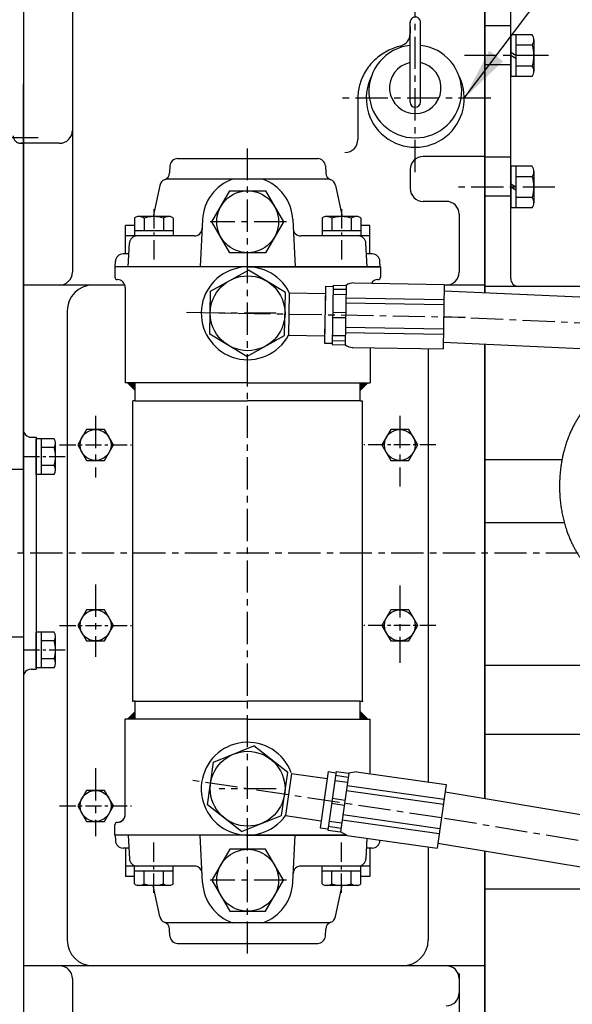
# Model space of a CAD drawing. Extents: x 0 to 3801, y -19 to 2713.
# Drawn here: x 1339 to 1553, y 2029 to 2411 of the extents above; entities that cross this region are included whole.
import ezdxf

# ---------------------------------------------------------------- set-up
doc = ezdxf.new("R2010")
doc.units = 0
doc.header["$LTSCALE"] = 10
doc.header["$MEASUREMENT"] = 0
for name, pattern in [('CENTER', [2, 1.25, -0.25, 0.25, -0.25]), ('HIDDEN', [0.375, 0.25, -0.125]), ('PHANTOM', [2.5, 1.25, -0.25, 0.25, -0.25, 0.25, -0.25])]:
    doc.linetypes.add(name, pattern=pattern)
doc.layers.get('0').update_dxf_attribs({"linetype": 'CONTINUOUS'})
doc.layers.get('DEFPOINTS').update_dxf_attribs({"linetype": 'CONTINUOUS'})
for name, color, linetype in [('1', 1, 'CENTER'), ('2', 5, 'PHANTOM'), ('3', 3, 'HIDDEN'), ('DIM', 6, 'CONTINUOUS')]:
    doc.layers.add(name, color=color, linetype=linetype)
doc.styles.add('GHS', font='romans', dxfattribs={"bigfont": 'ghs'})
doc.dimstyles.new('A1', dxfattribs={"dimtxt": 5, "dimasz": 3.5, "dimexe": 2, "dimexo": 0.7, "dimgap": 2, "dimtad": 1, "dimtoh": 1, "dimdsep": 46, "dimtxsty": 'Standard', "dimcen": 0, "dimclrd": 2, "dimclre": 2, "dimclrt": 6, "dimaunit": 1, "dimadec": 0, "dimazin": 0, "dimtp": 0.02, "dimtfac": 0.65, "dimtmove": 0, "dimatfit": 3, "dimfxl": 0, "dimtolj": 1, "dimarcsym": 0})

# ---------------------------------------------------------------- blocks, each defined once
blk = doc.blocks.new('*X29')
at = {"color": 0}
for p, q in [((1197.08, 1349.82), (1197.7, 1350.43)), ((1197.09, 1349.64), (1197.87, 1350.43)), ((1197.14, 1349.52), (1197.99, 1350.37)), ((1197.24, 1350.15), (1197.37, 1350.28)), ((1197.24, 1349.45), (1198.07, 1350.27)), ((1197.38, 1349.41), (1198.1, 1350.13)), ((1197.59, 1349.45), (1198.07, 1349.92))]:
    blk.add_line(p, q, dxfattribs=at)
blk = doc.blocks.new('*X28')
at = {"color": 0}
for p, q in [((1195.32, 1348.76), (1203.56, 1357.01)), ((1196.7, 1347.84), (1204.71, 1355.86)), ((1197.57, 1350.84), (1203.65, 1356.92)), ((1197.83, 1350.92), (1203.74, 1356.83)), ((1198.03, 1350.94), (1203.83, 1356.74)), ((1198.18, 1350.92), (1203.92, 1356.65)), ((1198.32, 1350.87), (1204.01, 1356.56)), ((1198.42, 1350.81), (1204.1, 1356.48)), ((1198.51, 1350.72), (1204.18, 1356.39)), ((1198.55, 1349.87), (1204.63, 1355.95)), ((1198.58, 1350.61), (1204.27, 1356.3)), ((1198.63, 1350.48), (1204.36, 1356.21)), ((1198.63, 1350.12), (1204.54, 1356.03)), ((1198.64, 1350.32), (1204.45, 1356.12)), ((1199.36, 1352.98), (1203.48, 1357.1)), ((1199.59, 1350.56), (1204.8, 1355.77)), ((1201.21, 1355.01), (1203.39, 1357.18)), ((1203.06, 1357.04), (1203.3, 1357.27)), ((1195.29, 1349.09), (1198.12, 1351.91)), ((1195.3, 1348.92), (1198.29, 1351.91)), ((1195.31, 1349.28), (1197.93, 1351.9)), ((1201.62, 1352.41), (1204.89, 1355.68)), ((1203.64, 1354.26), (1204.98, 1355.59)), ((1185.4, 1337.6), (1196.85, 1349.05)), ((1186.41, 1338.79), (1196.76, 1349.14)), ((1187.43, 1339.45), (1196.96, 1348.99)), ((1188.26, 1340.82), (1196.69, 1349.25)), ((1189.45, 1341.3), (1197.09, 1348.94)), ((1190.11, 1342.85), (1196.65, 1349.38)), ((1191.48, 1343.16), (1197.25, 1348.92)), ((1191.96, 1344.88), (1196.63, 1349.54)), ((1193.51, 1345.01), (1197.44, 1348.94)), ((1193.81, 1346.9), (1196.65, 1349.73)), ((1195.34, 1349.49), (1197.71, 1351.86)), ((1195.35, 1348.62), (1196.73, 1349.99)), ((1195.41, 1349.74), (1197.47, 1351.79)), ((1195.53, 1346.86), (1197.7, 1349.02)), ((1195.54, 1350.04), (1197.17, 1351.67)), ((1195.77, 1350.45), (1196.75, 1351.43)), ((1196.91, 1347.87), (1199.33, 1350.3)), ((1197.15, 1347.94), (1199.27, 1350.06)), ((1197.43, 1348.04), (1199.16, 1349.78)), ((1197.81, 1348.25), (1198.96, 1349.4))]:
    blk.add_line(p, q, dxfattribs=at)
blk = doc.blocks.new('압력계(평면도사양도)')
for p, q in [((-26.17, 36), (-37.85, 36)), ((-56.67, 31.5), (-44.02, 31.5)), ((-36.35, 14.82), (-32.17, 11.06)), ((-2.5, 12), (12, 12)), ((12, -12), (12, 12)), ((-39.03, 11.08), (-34.16, 8.27)), ((-40.88, 6.87), (-35.53, 5.13)), ((-33.07, 5.65), (-31.32, 7.4)), ((-27.69, 0.74), (-33.07, 5.65)), ((-26.12, 1.7), (-31.32, 7.4)), ((-41.81, 2.36), (-36.21, 1.78)), ((-41.78, -2.23), (-36.18, -1.65)), ((-40.8, -6.73), (-35.44, -4.99)), ((-38.9, -10.92), (-34.03, -8.1)), ((-36.17, -14.62), (-31.99, -10.86)), ((-2.5, -12), (12, -12)), ((-56.67, -31.5), (-44.02, -31.5)), ((-26.53, -35.99), (-37.86, -35.99))]:
    blk.add_line(p, q)
blk.add_lwpolyline([(12, -3.22), (13.86, 0), (12, 3.22)])
for centre, start, end in [((-37.85, 33), 90, 125.7989), ((-56.67, 28.5), 90, 139.6975), ((-56.67, -28.5), 220.3025, 270), ((-37.86, -32.99), 234.1775, 270)]:
    blk.add_arc(centre, 3, start, end)
for centre, major_axis, ratio in [((-26.07, 0), (0, -36), 0.694462), ((-25.67, 0), (0, -30.78), 0.701654), ((-25.42, 0), (0, -26.95), 0.73656), ((-25.72, 0), (0.835, -0.835), 0.676195), ((-25.71, -0.05), (0.425, -0.425), 0.687222)]:
    blk.add_ellipse(centre, major_axis=major_axis, ratio=ratio)
for start_param, end_param in [(0.456652, 2.824238), (3.769582, 5.515899)]:
    blk.add_ellipse((-25.66, -0.31), major_axis=(-1.71, 1.71), ratio=0.653578, start_param=start_param, end_param=end_param)
for points, weights, knots in [([(-39.61, 35.43), (-43.78, 32.42), (-47.04, 27.74), (-47.7, 26.78), (-48.32, 25.76), (-51.78, 20.06), (-53.52, 12.99), (-55.07, 6.68), (-55.07, 0), (-55.07, -8.87), (-52.39, -16.9), (-50.36, -22.95), (-47.04, -27.74), (-43.79, -32.42), (-39.62, -35.43)], [0.997854664371, 0.988155426395, 1.00307488032, 0.996541852411, 0.991162126868, 0.962149842231, 0.966679391418, 0.970759042964, 1.00204834628, 0.960358743559, 0.965682073066, 0.969733970595, 1.00102338725, 0.985756740018, 0.994996657489], [1.825111, 1.825111, 1.825111, 2.132635, 2.132635, 2.202503, 2.202503, 2.579296, 2.579296, 2.918664, 2.918664, 3.364521, 3.364521, 3.703889, 3.703889, 4.010323, 4.010323, 4.010323]), ([(-58.96, 30.44), (-60.05, 29.16), (-61.04, 27.74), (-61.7, 26.78), (-62.32, 25.76), (-65.78, 20.06), (-67.52, 12.99), (-69.07, 6.68), (-69.07, 0), (-69.07, -8.87), (-66.39, -16.9), (-64.36, -22.95), (-61.04, -27.74), (-60.05, -29.16), (-58.96, -30.44)], [0.996234296358, 0.998494277254, 1.00307488032, 0.996541852411, 0.991162126868, 0.962149842231, 0.966679391418, 0.970759042964, 1.00204834628, 0.960358743559, 0.965682073066, 0.969733970595, 1.00102338725, 0.996329707237, 0.993952472545], [2.038218, 2.038218, 2.038218, 2.132635, 2.132635, 2.202503, 2.202503, 2.579296, 2.579296, 2.918664, 2.918664, 3.364521, 3.364521, 3.703889, 3.703889, 3.798101, 3.798101, 3.798101])]:
    blk.add_rational_spline(points, weights, degree=2, knots=knots)
at = {"layer": '1', "ltscale": 0.5}
for p, q in [((0, -7.66), (0, 7.66)), ((7.66, 0), (-7.66, 0))]:
    blk.add_line(p, q, dxfattribs=at)
at = {"rotation": 90}
for name in ['*X28', '*X29']:
    blk.add_blockref(name, (1324.15, -1197.7), dxfattribs=at)
blk = doc.blocks.new('_DotSmall')
at = {"color": 0, "linetype": 'ByBlock', "const_width": 0.5}
blk.add_lwpolyline([(-0.0625, 0, 1), (0.0625, 0, 1)], format="xyb", close=True, dxfattribs=at)
blk = doc.blocks.new('*D40')
at = {"layer": 'DEFPOINTS', "color": 0}
for p in [(1339.95, 2523.53), (1339.95, 2453.2), (1304.75, 2263.34)]:
    blk.add_point(p, dxfattribs=at)
at = {"layer": 'DIM', "color": 2, "lineweight": -2}
for p, q in [((1304.75, 2264.04), (1304.75, 2528.53)), ((1339.95, 2453.9), (1339.95, 2528.53)), ((1304.75, 2523.53), (1319.45, 2523.53)), ((1339.95, 2523.53), (1438.45, 2523.53))]:
    blk.add_line(p, q, dxfattribs=at)
at = {"layer": 'DIM', "color": 2}
blk.add_solid([(1319.45, 2526.94), (1319.45, 2520.11), (1339.95, 2523.53)], dxfattribs=at)
at = {"layer": 'DIM', "color": 2, "lineweight": -2, "xscale": 20.5, "yscale": 20.5, "zscale": 20.5, "rotation": 180}
blk.add_blockref('_DotSmall', (1304.75, 2523.53), dxfattribs=at)
at = {"layer": 'DIM', "color": 6, "insert": (1399.45, 2541.03), "char_height": 21, "attachment_point": 5, "style": 'GHS'}
blk.add_mtext('\\A1;35.2', dxfattribs=at)
blk = doc.blocks.new('*D51')
at = {"layer": 'DEFPOINTS', "color": 0}
for p in [(1304.75, 2365.64), (1304.75, 2263.34), (1299.75, 2240.84)]:
    blk.add_point(p, dxfattribs=at)
at = {"layer": 'DIM', "color": 2, "lineweight": -2}
for p, q in [((1299.75, 2241.54), (1299.75, 2370.64)), ((1304.75, 2264.04), (1304.75, 2370.64)), ((1279.25, 2365.64), (1197.75, 2365.64)), ((1304.75, 2365.64), (1299.75, 2365.64)), ((1325.25, 2365.64), (1345.75, 2365.64))]:
    blk.add_line(p, q, dxfattribs=at)
at = {"layer": 'DIM', "color": 2}
for points in [[(1279.25, 2369.06), (1279.25, 2362.22), (1299.75, 2365.64)], [(1325.25, 2369.06), (1325.25, 2362.22), (1304.75, 2365.64)]]:
    blk.add_solid(points, dxfattribs=at)
at = {"layer": 'DIM', "color": 6, "insert": (1211.75, 2383.14), "char_height": 21, "attachment_point": 5, "style": 'GHS'}
blk.add_mtext('\\A1;5', dxfattribs=at)
blk = doc.blocks.new('#1 하우징(100902) 배면')
for p, q in [((-1.06, 159), (0, 159)), ((0, 159), (-1.01, 159)), ((0, 159), (0, -182))]:
    blk.add_line(p, q)
blk.add_arc((-1.01, 162), 3, 183.3126, 270)
blk = doc.blocks.new('*X86')
at = {"color": 0}
for p, q in [((224.46, 319.92), (224.53, 319.99)), ((224.46, 319.49), (224.75, 319.78)), ((224.46, 319.07), (224.96, 319.57)), ((224.46, 318.65), (225.17, 319.36)), ((224.46, 318.22), (225.38, 319.14)), ((224.46, 317.8), (225.59, 318.93)), ((224.46, 317.37), (225.81, 318.72)), ((224.58, 317.07), (226.02, 318.51)), ((225, 317.07), (226.23, 318.3)), ((225.43, 317.07), (226.44, 318.08)), ((225.85, 317.07), (226.65, 317.87)), ((226.27, 317.07), (226.87, 317.66)), ((226.7, 317.07), (227.08, 317.45)), ((227.12, 317.07), (227.29, 317.23))]:
    blk.add_line(p, q, dxfattribs=at)

msp = doc.modelspace()

# ---------------------------------------------------------------- linework, layer by layer
for p, q in [((1358.9541, 2488.3353), (1358.9541, 2313.3353)), ((1518.9541, 2488.3353), (1518.9541, 2305.3061)), ((1518.9541, 2305.3061), (1518.9541, 2480.1293)), ((1528.9541, 2310.8353), (1528.9541, 2476.1959)), ((1339.9541, 2453.1975), (1339.9541, 1955.4731)), ((1489.9541, 2408.6424), (1489.9541, 2405.9098)), ((1528.9541, 2408.9468), (1518.9541, 2408.9468)), ((1528.9541, 2393.7658), (1518.9541, 2393.7658)), ((1339.9541, 2204.3353), (1339.9541, 2386.3353)), ((1339.9541, 2204.3353), (1339.9541, 2386.3353)), ((1469.6877, 2380.781), (1469.6877, 2364.781)), ((1469.6877, 2380.781), (1469.6877, 2364.781)), ((1353.9541, 2363.3353), (1339.9541, 2363.3353)), ((1399.785, 2357.3943), (1454.0912, 2357.3943)), ((1518.9541, 2358.1515), (1494.9541, 2358.1515)), ((1528.9541, 2357.9468), (1518.9541, 2357.9468)), ((1396.7891, 2354.5513), (1396.6465, 2351.8299)), ((1457.0871, 2354.5513), (1457.2297, 2351.8299)), ((1489.9541, 2353.1515), (1489.9541, 2345.8125)), ((1458.7161, 2349.3943), (1395.16, 2349.3943)), ((1392.8894, 2347.018), (1390.3124, 2334.8943)), ((1460.9868, 2347.018), (1463.5637, 2334.8943)), ((1528.9541, 2342.7658), (1518.9541, 2342.7658)), ((1503.9541, 2340.8125), (1494.9541, 2340.8125)), ((1409.4621, 2333.8102), (1408.4969, 2315.3943)), ((1444.4141, 2333.8102), (1445.3792, 2315.3943)), ((1508.9541, 2335.8125), (1508.9541, 2313.3353)), ((1379.5381, 2320.3943), (1379.5381, 2331.3943)), ((1383.0165, 2331.3943), (1379.5381, 2331.3943)), ((1474.3381, 2331.3943), (1470.8596, 2331.3943)), ((1474.3381, 2320.3943), (1474.3381, 2331.3943)), ((1384.0763, 2327.3943), (1379.5381, 2327.3943)), ((1406.2789, 2327.3943), (1384.0765, 2327.3943)), ((1469.7997, 2327.3943), (1447.5972, 2327.3943)), ((1474.3381, 2327.3943), (1469.7998, 2327.3943)), ((1380.6007, 2315.3943), (1381.0806, 2324.5513)), ((1473.2755, 2315.3943), (1472.7956, 2324.5513)), ((1380.8627, 2320.3943), (1378.6256, 2320.3943)), ((1475.2505, 2320.3943), (1473.0134, 2320.3943)), ((1375.4381, 2315.3943), (1375.4381, 2311.4363)), ((1426.9381, 2315.3943), (1375.4381, 2315.3943)), ((1375.4381, 2315.3943), (1375.4381, 2311.4363)), ((1375.5167, 2315.3943), (1375.6297, 2317.5513)), ((1478.3595, 2315.3943), (1375.5167, 2315.3943)), ((1426.9381, 2315.3943), (1478.4381, 2315.3943)), ((1478.3595, 2315.3943), (1478.2464, 2317.5513)), ((1478.4381, 2315.3943), (1478.4381, 2311.4363)), ((1478.4381, 2315.3943), (1478.4381, 2311.4363)), ((1379.3002, 2308.3353), (1339.9541, 2308.3353)), ((1379.4381, 2307.4363), (1379.4381, 2270.3943)), ((1518.9541, 2308.3353), (1503.1444, 2308.3353)), ((1560.9541, 2307.8353), (1518.9541, 2307.8353)), ((1606.1832, 2301.3327), (1503.1586, 2306.0256)), ((1356.9541, 2298.3353), (1356.9541, 2054.3353)), ((1474.4381, 2284.0487), (1474.4381, 2270.3943)), ((1605.9541, 2281.3353), (1502.8034, 2286.0285)), ((1518.9541, 2285.2936), (1518.9541, 2109.032)), ((1518.9541, 2109.032), (1518.9541, 2285.2936)), ((1496.9541, 2283.6488), (1496.9541, 2115.6274)), ((1383.2881, 2270.3943), (1379.4381, 2270.3943)), ((1380.2881, 2270.3943), (1383.2881, 2267.3943)), ((1383.2881, 2263.3943), (1383.2881, 2270.3943)), ((1426.9381, 2270.3943), (1383.2881, 2270.3943)), ((1426.9381, 2270.3943), (1470.5881, 2270.3943)), ((1473.5881, 2270.3943), (1470.5881, 2267.3943)), ((1470.5881, 2263.3943), (1470.5881, 2270.3943)), ((1470.5881, 2270.3943), (1474.4381, 2270.3943)), ((1382.3881, 2146.9943), (1382.3881, 2263.3943)), ((1383.2881, 2263.3943), (1382.3881, 2263.3943)), ((1383.2881, 2263.3943), (1426.9381, 2263.3943)), ((1470.5881, 2263.3943), (1426.9381, 2263.3943)), ((1470.5881, 2263.3943), (1471.4881, 2263.3943)), ((1471.4881, 2146.9943), (1471.4881, 2263.3943)), ((1342.9541, 2249.3353), (1344.9541, 2249.3353)), ((1344.9541, 2249.3353), (1344.9541, 2159.3353)), ((1351.9036, 2248.7635), (1344.9541, 2248.7635)), ((1344.9541, 2234.9071), (1344.9541, 2248.7635)), ((1346.9541, 2234.9071), (1346.9541, 2248.7635)), ((1352.4541, 2236.6391), (1352.4541, 2247.0315)), ((1351.9036, 2245.2994), (1346.9541, 2245.2994)), ((1351.9432, 2238.3712), (1346.9541, 2238.3712)), ((1548.8217, 2240.4938), (1518.9541, 2240.4938)), ((1339.9541, 2236.8353), (1329.7541, 2236.8353)), ((1351.9036, 2234.9071), (1344.9541, 2234.9071)), ((1549.7371, 2216.1824), (1518.9541, 2216.1824)), ((1339.9541, 2204.3353), (1339.9541, 2022.3353)), ((1339.9541, 2204.3353), (1339.9541, 2022.3353)), ((1382.3881, 2194.8835), (1382.3881, 2195.6431)), ((1471.4881, 2194.8835), (1471.4881, 2195.6431)), ((1344.9541, 2159.9071), (1344.9541, 2173.7635)), ((1351.9036, 2173.7635), (1344.9541, 2173.7635)), ((1346.9541, 2159.9071), (1346.9541, 2173.7635)), ((1339.9541, 2171.8353), (1329.7541, 2171.8353)), ((1351.9036, 2170.2994), (1346.9541, 2170.2994)), ((1352.4541, 2161.6391), (1352.4541, 2172.0315)), ((1351.9432, 2163.3712), (1346.9541, 2163.3712)), ((1342.9541, 2159.3353), (1344.9541, 2159.3353)), ((1351.9036, 2159.9071), (1344.9541, 2159.9071)), ((1560.9541, 2160.7825), (1518.9541, 2160.7825)), ((1383.2881, 2146.9943), (1382.3881, 2146.9943)), ((1383.2881, 2139.9943), (1383.2881, 2146.9943)), ((1383.2881, 2146.9943), (1426.9381, 2146.9943)), ((1470.5881, 2146.9943), (1426.9381, 2146.9943)), ((1470.5881, 2139.9943), (1470.5881, 2146.9943)), ((1470.5881, 2146.9943), (1471.4881, 2146.9943)), ((1380.2881, 2139.9943), (1383.2881, 2142.9943)), ((1473.5881, 2139.9943), (1470.5881, 2142.9943)), ((1383.2881, 2139.9943), (1379.4381, 2139.9943)), ((1379.4381, 2102.9523), (1379.4381, 2139.9943)), ((1426.9381, 2139.9943), (1383.2881, 2139.9943)), ((1426.9381, 2139.9943), (1470.5881, 2139.9943)), ((1470.5881, 2139.9943), (1474.4381, 2139.9943)), ((1474.4381, 2118.8412), (1474.4381, 2139.9943)), ((1560.9541, 2133.9725), (1518.9541, 2133.9725)), ((1469.1055, 2119.6023), (1466.1818, 2119.0095)), ((1675.2066, 2083.0145), (1503.5098, 2111.6036)), ((1375.4381, 2094.9943), (1375.4381, 2098.9523)), ((1426.9381, 2094.9943), (1375.4381, 2094.9943)), ((1465.3042, 2094.9943), (1375.5167, 2094.9943)), ((1375.5167, 2094.9943), (1375.6297, 2092.8373)), ((1380.6007, 2094.9943), (1381.0806, 2085.8373)), ((1409.4621, 2076.5784), (1408.4969, 2094.9943)), ((1426.9381, 2094.9943), (1465.3042, 2094.9943)), ((1444.4141, 2076.5784), (1445.3792, 2094.9943)), ((1465.5729, 2094.8532), (1462.9318, 2096.2403)), ((1473.2109, 2093.763), (1472.7956, 2085.8373)), ((1478.2572, 2093.0427), (1478.2464, 2092.8373)), ((1380.8627, 2089.9943), (1378.6256, 2089.9943)), ((1379.5381, 2089.9943), (1379.5381, 2078.9943)), ((1475.2505, 2089.9943), (1473.0134, 2089.9943)), ((1474.3381, 2089.9943), (1474.3381, 2078.9943)), ((1496.9541, 2090.374), (1496.9541, 2054.3353)), ((1671.7015, 2063.3241), (1500.6837, 2091.8037)), ((1518.9541, 2088.7611), (1518.9541, 1978.5853)), ((1518.9541, 1978.5853), (1518.9541, 2088.7611)), ((1384.0763, 2082.9943), (1379.5381, 2082.9943)), ((1406.2789, 2082.9943), (1384.0765, 2082.9943)), ((1469.7997, 2082.9943), (1447.5972, 2082.9943)), ((1474.3381, 2082.9943), (1469.7998, 2082.9943)), ((1383.0165, 2078.9943), (1379.5381, 2078.9943)), ((1474.3381, 2078.9943), (1470.8596, 2078.9943)), ((1392.8894, 2063.3706), (1390.3124, 2075.4943)), ((1460.9868, 2063.3706), (1463.5637, 2075.4943)), ((1560.9541, 2074.0919), (1518.9541, 2074.0919)), ((1458.7161, 2060.9943), (1395.16, 2060.9943)), ((1396.7891, 2055.8373), (1396.6465, 2058.5587)), ((1457.0871, 2055.8373), (1457.2297, 2058.5587)), ((1399.785, 2052.9943), (1454.0912, 2052.9943)), ((1518.9541, 2044.3353), (1339.9541, 2044.3353)), ((1358.9541, 2039.3353), (1358.9541, 1920.3353)), ((1508.9541, 2041.3353), (1508.9541, 2025.6741)), ((1508.9541, 2039.3353), (1508.9541, 2025.6741))]:
    msp.add_line(p, q)
at = {"color": 7, "linetype": 'Continuous', "ltscale": 0.4}
for p, q in [((1489.9541, 2379.2975), (1489.9541, 2410.2975)), ((1493.9541, 2379.2975), (1493.9541, 2410.2975))]:
    msp.add_line(p, q, dxfattribs=at)
at = {"color": 7}
for p, q in [((1537.3118, 2405.4182), (1528.9541, 2405.4182)), ((1528.9541, 2405.4182), (1528.9541, 2389.2524)), ((1528.9541, 2389.8297), (1528.9541, 2404.8409)), ((1530.9541, 2405.4182), (1530.9541, 2389.2524)), ((1537.9541, 2403.3975), (1537.9541, 2391.2731)), ((1537.358, 2401.3768), (1530.9541, 2401.3768)), ((1537.3118, 2393.2939), (1530.9541, 2393.2939)), ((1537.3118, 2389.2524), (1528.9541, 2389.2524)), ((1537.3118, 2354.4182), (1528.9541, 2354.4182)), ((1528.9541, 2354.4182), (1528.9541, 2338.2524)), ((1528.9541, 2338.8297), (1528.9541, 2353.8409)), ((1530.9541, 2354.4182), (1530.9541, 2338.2524)), ((1537.358, 2350.3768), (1530.9541, 2350.3768)), ((1537.9541, 2352.3975), (1537.9541, 2340.2731)), ((1537.3118, 2342.2939), (1530.9541, 2342.2939)), ((1537.3118, 2338.2524), (1528.9541, 2338.2524)), ((1383.0165, 2334.2979), (1383.0165, 2327.3943)), ((1396.8221, 2334.8943), (1384.2221, 2334.8943)), ((1386.7693, 2334.3409), (1386.7693, 2329.3943)), ((1394.2748, 2334.3409), (1394.2748, 2329.3943)), ((1398.0276, 2334.2979), (1398.0276, 2327.3943)), ((1455.8485, 2334.2979), (1455.8485, 2327.3943)), ((1469.6541, 2334.8943), (1457.0541, 2334.8943)), ((1459.6013, 2334.3409), (1459.6013, 2329.3943)), ((1467.1068, 2334.3409), (1467.1068, 2329.3943)), ((1470.8596, 2334.2979), (1470.8596, 2327.3943)), ((1398.0276, 2329.3943), (1383.0165, 2329.3943)), ((1398.0276, 2327.3943), (1383.0165, 2327.3943)), ((1470.8596, 2329.3943), (1455.8485, 2329.3943)), ((1470.8596, 2327.3943), (1455.8485, 2327.3943)), ((1412.573, 2306.022), (1427.2194, 2314.1348)), ((1441.5684, 2305.5071), (1427.2194, 2314.1348)), ((1457.1287, 2307.8598), (1456.738, 2285.8633)), ((1457.1287, 2307.8598), (1460.1282, 2307.8066)), ((1460.1371, 2308.3065), (1459.7287, 2285.3101)), ((1460.11, 2306.78), (1465.1092, 2306.6913)), ((1460.1371, 2308.3065), (1465.1363, 2308.2177)), ((1465.1363, 2308.2177), (1464.7279, 2285.2213)), ((1468.1536, 2309.1643), (1503.1481, 2308.5428)), ((1503.1481, 2308.5428), (1502.7041, 2283.5467)), ((1412.2757, 2289.2815), (1412.573, 2306.022)), ((1441.2711, 2288.7666), (1441.5684, 2305.5071)), ((1443.0801, 2305.3589), (1442.7871, 2288.8615)), ((1443.0801, 2305.3589), (1457.0798, 2305.1103)), ((1457.0798, 2305.1103), (1456.7868, 2288.6129)), ((1460.0745, 2304.7804), (1465.0737, 2304.6916)), ((1465.0517, 2303.4541), (1503.0457, 2302.7793)), ((1465.0162, 2301.4544), (1503.0102, 2300.7796)), ((1459.9151, 2295.8085), (1464.9143, 2295.7197)), ((1459.9506, 2297.8081), (1464.9498, 2297.7194)), ((1464.848, 2291.9846), (1502.842, 2291.3098)), ((1426.6248, 2280.6538), (1412.2757, 2289.2815)), ((1426.6248, 2280.6538), (1441.2711, 2288.7666)), ((1442.7871, 2288.8615), (1456.7868, 2288.6129)), ((1459.7913, 2288.8362), (1464.7905, 2288.7475)), ((1464.8125, 2289.9849), (1502.8065, 2289.3101)), ((1456.738, 2285.8633), (1459.7375, 2285.81)), ((1459.7287, 2285.3101), (1464.7279, 2285.2213)), ((1459.7558, 2286.8366), (1464.755, 2286.7478)), ((1467.5203, 2284.1716), (1502.7041, 2283.5467)), ((1413.7505, 2123.3332), (1429.2879, 2129.5719)), ((1442.4595, 2119.2354), (1429.2879, 2129.5719)), ((1411.3846, 2106.758), (1413.7505, 2123.3332)), ((1458.1914, 2119.6449), (1455.0828, 2097.8656)), ((1461.2319, 2119.716), (1457.982, 2096.9468)), ((1458.1914, 2119.6449), (1461.1613, 2119.221)), ((1461.2319, 2119.716), (1466.1818, 2119.0095)), ((1469.1055, 2119.6023), (1503.9418, 2114.63)), ((1440.0937, 2102.6603), (1442.4595, 2119.2354)), ((1443.9413, 2118.901), (1441.6099, 2102.5665)), ((1443.9413, 2118.901), (1457.8028, 2116.9225)), ((1460.7336, 2116.2247), (1465.6834, 2115.5182)), ((1461.0162, 2118.2046), (1465.966, 2117.4981)), ((1466.1818, 2119.0095), (1462.9318, 2096.2403)), ((1465.226, 2112.313), (1502.8447, 2106.9436)), ((1465.5086, 2114.293), (1503.1273, 2108.9235)), ((1503.9418, 2114.63), (1500.4093, 2089.8809)), ((1459.7483, 2109.3213), (1464.6981, 2108.6148)), ((1424.5563, 2096.4215), (1411.3846, 2106.758)), ((1459.4657, 2107.3414), (1464.4155, 2106.6349)), ((1424.5563, 2096.4215), (1440.0937, 2102.6603)), ((1441.6099, 2102.5665), (1455.4713, 2100.5881)), ((1458.4803, 2100.4381), (1463.4302, 2099.7316)), ((1463.6051, 2100.9568), (1501.2238, 2095.5874)), ((1463.8877, 2102.9367), (1501.5064, 2097.5673)), ((1455.0828, 2097.8656), (1458.0527, 2097.4417)), ((1457.982, 2096.9468), (1462.9318, 2096.2403)), ((1458.1977, 2098.4581), (1463.1476, 2097.7516)), ((1465.5729, 2094.8532), (1500.4093, 2089.8809)), ((1398.0276, 2082.9943), (1383.0165, 2082.9943)), ((1383.0165, 2076.0907), (1383.0165, 2082.9943)), ((1398.0276, 2076.0907), (1398.0276, 2082.9943)), ((1470.8596, 2082.9943), (1455.8485, 2082.9943)), ((1455.8485, 2076.0907), (1455.8485, 2082.9943)), ((1470.8596, 2076.0907), (1470.8596, 2082.9943)), ((1398.0276, 2080.9943), (1383.0165, 2080.9943)), ((1386.7693, 2076.0477), (1386.7693, 2080.9943)), ((1394.2748, 2076.0477), (1394.2748, 2080.9943)), ((1470.8596, 2080.9943), (1455.8485, 2080.9943)), ((1459.6013, 2076.0477), (1459.6013, 2080.9943)), ((1467.1068, 2076.0477), (1467.1068, 2080.9943)), ((1396.8221, 2075.4943), (1384.2221, 2075.4943)), ((1469.6541, 2075.4943), (1457.0541, 2075.4943))]:
    msp.add_line(p, q, dxfattribs=at)
for points in [[(1420.0099, 2320.8943), (1413.0817, 2332.8943), (1420.0099, 2344.8943), (1433.8663, 2344.8943), (1440.7945, 2332.8943), (1433.8663, 2320.8943)], [(1364.49, 2252.3353), (1361.0259, 2246.3353), (1364.49, 2240.3353), (1371.4182, 2240.3353), (1374.8823, 2246.3353), (1371.4182, 2252.3353)], [(1482.49, 2252.3353), (1479.0259, 2246.3353), (1482.49, 2240.3353), (1489.4182, 2240.3353), (1492.8823, 2246.3353), (1489.4182, 2252.3353)], [(1364.49, 2182.3353), (1361.0259, 2176.3353), (1364.49, 2170.3353), (1371.4182, 2170.3353), (1374.8823, 2176.3353), (1371.4182, 2182.3353)], [(1482.49, 2182.3353), (1479.0259, 2176.3353), (1482.49, 2170.3353), (1489.4182, 2170.3353), (1492.8823, 2176.3353), (1489.4182, 2182.3353)], [(1364.49, 2112.3353), (1361.0259, 2106.3353), (1364.49, 2100.3353), (1371.4182, 2100.3353), (1374.8823, 2106.3353), (1371.4182, 2112.3353)], [(1420.0099, 2089.4943), (1413.0817, 2077.4943), (1420.0099, 2065.4943), (1433.8663, 2065.4943), (1440.7945, 2077.4943), (1433.8663, 2089.4943)]]:
    msp.add_lwpolyline(points, close=True)
for centre, radius in [((1426.9381, 2332.8943), 12), ((1367.9541, 2246.3353), 6), ((1485.9541, 2246.3353), 6), ((1367.9541, 2176.3353), 6), ((1485.9541, 2176.3353), 6), ((1367.9541, 2106.3353), 6), ((1426.9381, 2077.4943), 12)]:
    msp.add_circle(centre, radius)
for centre in [(1426.9221, 2297.3943), (1426.9221, 2112.9967)]:
    msp.add_circle(centre, 14.5, dxfattribs=at)
for centre, radius, start, end in [((1491.9541, 2410.2975), 2, 354.26083, 185.73917), ((1484.9541, 2405.9098), 5, 284.232922, 360), ((1484.9541, 2405.9098), 5, 284.232922, 360), ((1491.9541, 2383.4313), 18, 96.37937, 83.62063), ((1491.9541, 2384.8276), 10, 101.536959, 78.463041), ((1491.9541, 2380.781), 19, 154.079071, 25.920929), ((1491.9541, 2379.2975), 2, 180, 0), ((1353.9541, 2368.3353), 5, 270, 0), ((1464.6877, 2364.781), 5, 270, 0), ((1399.785, 2354.3943), 3, 90, 177), ((1454.0912, 2354.3943), 3, 3, 90), ((1494.9541, 2353.1515), 5, 90, 180), ((1395.8238, 2346.3943), 3, 111.235936, 168), ((1393.6506, 2351.9869), 3, 291.235936, 357), ((1426.9381, 2332.8943), 17.5, 109.462951, 177), ((1426.9381, 2332.8943), 17.5, 3, 70.537049), ((1460.2256, 2351.9869), 3, 183, 248.764064), ((1458.0523, 2346.3943), 3, 12, 68.764064), ((1494.9541, 2345.8125), 5, 180, 270), ((1503.9541, 2335.8125), 5, 0, 90), ((1406.2789, 2330.3943), 3, 270, 357), ((1447.5972, 2330.3943), 3, 183, 270), ((1384.0765, 2324.3943), 3, 90, 177), ((1469.7997, 2324.3943), 3, 3, 90), ((1378.6256, 2317.3943), 3, 90, 177), ((1475.2505, 2317.3943), 3, 3, 90), ((1353.9541, 2313.3353), 5, 270, 0), ((1376.4381, 2311.4363), 1, 180, 270), ((1477.4381, 2311.4363), 1, 270, 0), ((1503.9541, 2313.3353), 5, 270, 0), ((1531.9541, 2310.8353), 3, 180, 270), ((1366.9541, 2298.3353), 10, 90, 180), ((1376.4381, 2307.4363), 3, 0, 90), ((1477.4381, 2307.4363), 3, 90, 147.586099), ((1342.9541, 2252.3353), 3, 180, 270), ((1349.4541, 2247.0315), 3, 324.73561, 35.26439), ((1340.4541, 2241.8353), 12, 343.221345, 16.778655), ((1349.4541, 2236.6391), 3, 324.73561, 35.26439), ((1349.4541, 2172.0315), 3, 324.73561, 35.26439), ((1340.4541, 2166.8353), 12, 343.221345, 16.778655), ((1349.4541, 2161.6391), 3, 324.73561, 35.26439), ((1342.9541, 2156.3353), 3, 90, 180), ((1376.4381, 2102.9523), 3, 270, 0), ((1376.4381, 2102.9523), 3, 279.594068, 0), ((1376.4381, 2098.9523), 1, 90, 180), ((1378.6256, 2092.9943), 3, 183, 270), ((1475.2505, 2092.9943), 3, 270, 357), ((1384.0765, 2085.9943), 3, 183, 270), ((1469.7997, 2085.9943), 3, 270, 357), ((1406.2789, 2079.9943), 3, 3, 90), ((1447.5972, 2079.9943), 3, 90, 177), ((1426.9381, 2077.4943), 17.5, 183, 250.537049), ((1426.9381, 2077.4943), 17.5, 289.462951, 357), ((1395.8238, 2063.9943), 3, 192, 248.764064), ((1458.0523, 2063.9943), 3, 291.235936, 348), ((1393.6506, 2058.4017), 3, 3, 68.764064), ((1460.2256, 2058.4017), 3, 111.235936, 177), ((1399.785, 2055.9943), 3, 183, 270), ((1454.0912, 2055.9943), 3, 270, 357), ((1366.9541, 2054.3353), 10, 180, 270), ((1486.9541, 2054.3353), 10, 270, 0), ((1353.9541, 2039.3353), 5, 0, 90), ((1503.9541, 2039.3353), 5, 0, 90), ((1503.9541, 2033.786), 5, 270, 0)]:
    msp.add_arc(centre, radius, start, end)
for centre, radius, start, end in [((1534.4541, 2403.3975), 3.5, 324.73561, 35.26439), ((1523.9541, 2397.3353), 14, 343.221345, 16.778655), ((1534.4541, 2391.2731), 3.5, 324.73561, 35.26439), ((1534.4541, 2352.3975), 3.5, 324.73561, 35.26439), ((1523.9541, 2346.3353), 14, 343.221345, 16.778655), ((1534.4541, 2340.2731), 3.5, 324.73561, 35.26439), ((1384.7322, 2332.3465), 2.5983, 101.321556, 131.321556), ((1384.7984, 2331.1162), 3.7793, 58.566384, 88.566384), ((1390.5221, 2321.8943), 13, 73.221345, 106.778655), ((1396.2458, 2331.1162), 3.7793, 91.433616, 121.433616), ((1396.312, 2332.3465), 2.5983, 48.678444, 78.678444), ((1457.5642, 2332.3465), 2.5983, 101.321556, 131.321556), ((1457.6304, 2331.1162), 3.7793, 58.566384, 88.566384), ((1463.3541, 2321.8943), 13, 73.221345, 106.778655), ((1469.0778, 2331.1162), 3.7793, 91.433616, 121.433616), ((1469.144, 2332.3465), 2.5983, 48.678444, 78.678444), ((1426.9381, 2297.3943), 18, 26.262129, 331.702903), ((1467.9751, 2304.4508), 4.7168, 87.832068, 127.002862), ((1457.6381, 2307.8033), 3.6, 260.833049, 261.428802), ((1467.6987, 2288.885), 4.7168, 230.96217, 270.132964), ((1426.9381, 2112.9943), 18, 20.062793, 324.59727), ((1384.7322, 2078.0421), 2.5983, 228.678444, 258.678444), ((1384.7984, 2079.2724), 3.7793, 271.433616, 301.433616), ((1390.5221, 2088.4943), 13, 253.221345, 286.778655), ((1396.2458, 2079.2724), 3.7793, 238.566384, 268.566384), ((1396.312, 2078.0421), 2.5983, 281.321556, 311.321556), ((1457.5642, 2078.0421), 2.5983, 228.678444, 258.678444), ((1457.6304, 2079.2724), 3.7793, 271.433616, 301.433616), ((1463.3541, 2088.4943), 13, 253.221345, 286.778655), ((1469.0778, 2079.2724), 3.7793, 238.566384, 268.566384), ((1469.144, 2078.0421), 2.5983, 281.321556, 311.321556)]:
    msp.add_arc(centre, radius, start, end, dxfattribs=at)
msp.add_open_spline([(1486.1834, 2401.0633), (1484.4549, 2400.6248), (1482.6893, 2399.9602), (1479.2783, 2398.1497), (1477.6276, 2396.9721), (1474.7324, 2394.2312), (1473.4892, 2392.6664), (1471.5393, 2389.3738), (1470.8179, 2387.6245), (1469.8941, 2384.1492), (1469.6877, 2382.4243), (1469.6877, 2380.781)], degree=3, knots=[4.98934001, 4.98934001, 4.98934001, 4.98934001, 5.23598776, 5.23598776, 5.49778714, 5.49778714, 5.75958653, 5.75958653, 6.02138592, 6.02138592, 6.28318531, 6.28318531, 6.28318531, 6.28318531])
at = {"color": 0, "linetype": 'ByBlock'}
for p in [(1382.3881, 2146.9943), (1382.3881, 2146.9943), (1382.3881, 2146.9943), (1471.4881, 2146.9943), (1471.4881, 2146.9943), (1471.4881, 2146.9943)]:
    msp.add_point(p, dxfattribs=at)
at = {"layer": '1'}
for p, q in [((1491.9541, 2352.1485), (1491.9541, 2416.598)), ((1543.5655, 2397.3353), (1508.7424, 2397.3353)), ((1521.2649, 2380.8353), (1463.7456, 2380.8353)), ((1546.1279, 2346.3353), (1508.7424, 2346.3353)), ((1441.9973, 2332.8943), (1412.4258, 2332.8943)), ((1605.9541, 2291.3353), (1502.9261, 2296.0447)), ((1367.9541, 2257.5634), (1367.9541, 2233.692)), ((1485.9541, 2257.5634), (1485.9541, 2230.234)), ((1855.1327, 2204.3353), (1278.6873, 2204.3353)), ((1367.9541, 2192.1966), (1367.9541, 2164.1873)), ((1485.9541, 2191.8508), (1485.9541, 2161.7667)), ((1367.9541, 2120.963), (1367.9541, 2094.5932)), ((1502.0968, 2101.7036), (1405.4525, 2116.222)), ((1673.4541, 2073.1693), (1502.0968, 2101.7036)), ((1441.9973, 2077.4943), (1412.4258, 2077.4943))]:
    msp.add_line(p, q, dxfattribs=at)
at = {"layer": '1', "color": 1, "linetype": 'CENTER'}
for p, q in [((1426.9381, 2049.0511), (1426.9381, 2361.3375)), ((1438.0374, 2297.3943), (1415.8387, 2297.3943)), ((1438.0374, 2112.9943), (1415.8387, 2112.9943))]:
    msp.add_line(p, q, dxfattribs=at)
at = {"layer": '1', "ltscale": 0.6}
for p, q in [((1390.5221, 2337.7446), (1390.5221, 2317.044)), ((1463.3541, 2337.7446), (1463.3541, 2317.044)), ((1390.5221, 2072.644), (1390.5221, 2093.3446)), ((1463.3541, 2072.644), (1463.3541, 2093.3446))]:
    msp.add_line(p, q, dxfattribs=at)
at = {"layer": '1', "color": 1}
msp.add_line((1403.2163, 2297.8156), (1511.3621, 2295.8949), dxfattribs=at)
at = {"layer": '1', "ltscale": 0.5}
for p, q in [((1354.0057, 2246.3353), (1381.9024, 2246.3353)), ((1499.9024, 2246.3353), (1472.0057, 2246.3353)), ((1339.9541, 2241.8353), (1356.1541, 2241.8353)), ((1354.0057, 2176.3353), (1381.9024, 2176.3353)), ((1499.9024, 2176.3353), (1472.0057, 2176.3353)), ((1339.9541, 2166.8353), (1356.1541, 2166.8353)), ((1354.0057, 2106.3353), (1381.9024, 2106.3353))]:
    msp.add_line(p, q, dxfattribs=at)
at = {"layer": '3'}
for p, q in [((1530.9541, 2397.3353), (1528.9541, 2398.49)), ((1530.9541, 2396.1806), (1528.9541, 2397.3353)), ((1530.9541, 2346.3353), (1528.9541, 2347.49)), ((1530.9541, 2345.1806), (1528.9541, 2346.3353))]:
    msp.add_line(p, q, dxfattribs=at)
at = {"layer": 'DEFPOINTS', "color": 0, "linetype": 'ByBlock'}
for p in [(1380.5381, 2327.3943), (1380.5381, 2082.9943)]:
    msp.add_point(p, dxfattribs=at)

# ---------------------------------------------------------------- block references
at = {"xscale": -1}
for p, rotation in [((1700.3543, 2494.8537), 90), ((1153.5218, 1915.5349), 270)]:
    msp.add_blockref('*X86', p, dxfattribs=dict(at, rotation=rotation))
for p, rotation in [((1153.5218, 2494.8537), 270), ((1700.3543, 1915.5349), 90)]:
    msp.add_blockref('*X86', p, dxfattribs=dict(rotation=rotation))
msp.add_blockref('압력계(평면도사양도)', (1616.9541, 2230.3353))
at = {"layer": '2'}
msp.add_blockref('#1 하우징(100902) 배면', (1339.9541, 2204.3353), dxfattribs=at)

# ---------------------------------------------------------------- dimensions: what is measured, and where the dimension line sits
at = {"layer": 'DIM'}
dim = msp.add_linear_dim(base=(1339.9541, 2523.5274), p1=(1304.7541, 2263.3353), p2=(1339.9541, 2453.1975), dimstyle='A1', override={"dimscale": 1, "dimtxt": 21, "dimasz": 20.5, "dimexe": 5, "dimgap": 7, "dimdec": 1, "dimtxsty": 'GHS', "dimblk1": 'DotSmall', "dimsah": 1, "dimaunit": 0}, dxfattribs=at)
dim.commit()
dim.dimension.update_dxf_attribs({"geometry": '*D40', "text_midpoint": (1399.4541, 2541.0274)})
dim = msp.add_linear_dim(base=(1304.7541, 2365.6415), p1=(1299.7541, 2240.8353), p2=(1304.7541, 2263.3353), dimstyle='A1', override={"dimscale": 1, "dimtxt": 21, "dimasz": 20.5, "dimexe": 5, "dimgap": 7, "dimdec": 1, "dimtxsty": 'GHS', "dimsah": 1, "dimaunit": 0}, dxfattribs=at)
dim.commit()
dim.dimension.update_dxf_attribs({"geometry": '*D51', "text_midpoint": (1211.7541, 2365.6415), "dimtype": 160})

# ---------------------------------------------------------------- leaders
at = {"layer": 'DIM', "color": 2}
msp.add_leader([(1510.954, 2380.8353), (1639.5546, 2551.4321)], dimstyle='A1', override={"dimscale": 1, "dimtxt": 3, "dimasz": 20.5, "dimaunit": 0, "dimtp": 0.01, "dimtm": 0.01, "dimtfac": 0.8}, dxfattribs=at)

doc.saveas('drawing.dxf')
